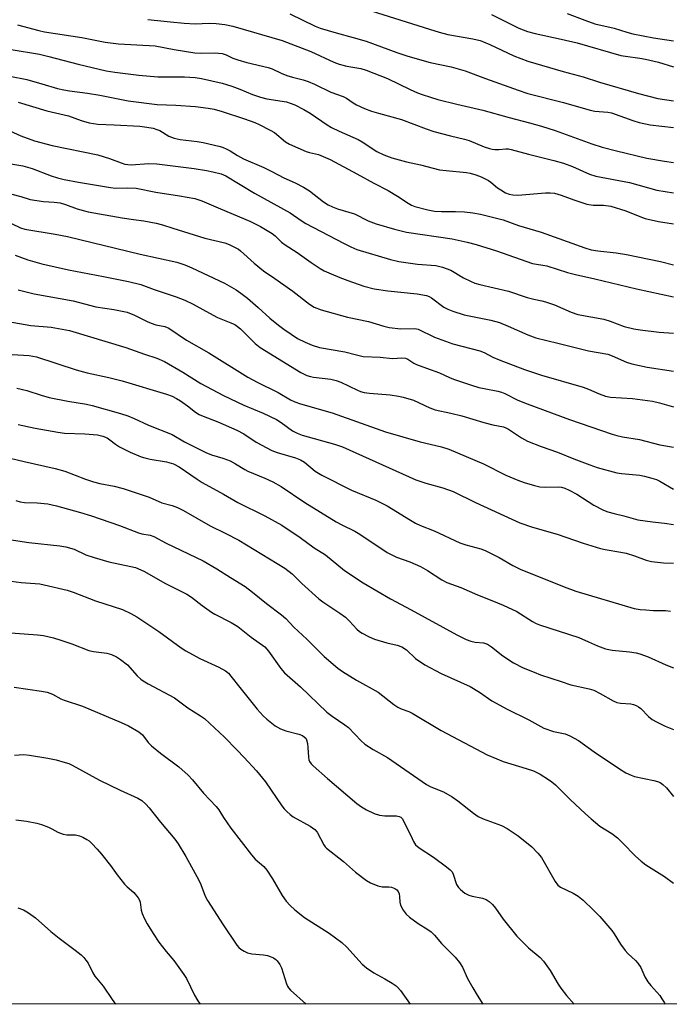
# Model space of a CAD drawing. Units: inches. Extents: x 1219771 to 1225771, y 561455 to 565455.
# Drawn here: x 1223803 to 1223999, y 561455 to 561751 of the extents above; entities that cross this region are included whole.
import ezdxf

# ---------------------------------------------------------------- set-up
doc = ezdxf.new("R2010")
doc.units = ezdxf.units.IN
doc.header["$MEASUREMENT"] = 0
doc.layers.add('NTRL-Trees', color=3, linetype='Continuous')
doc.layers.add('Undefined', color=1, linetype='Continuous')

msp = doc.modelspace()

# ---------------------------------------------------------------- linework, layer by layer
at = {"layer": 'NTRL-Trees'}
msp.add_lwpolyline([(1224674.12, 561454.69), (1223101.83, 561454.84), (1223097.55, 561459.81), (1223082.07, 561471.65), (1223000.05, 561546.63), (1222685.98, 561718.41), (1222537.16, 561831.7), (1222410.15, 561844.4), (1222338.18, 561895.2), (1222225.24, 561963.8)], dxfattribs=at)
at = {"layer": 'Undefined'}
for points, elevation in [([(1223909.08, 561753.51), (1223926.63, 561747.98), (1223929.49, 561747.14), (1223932.1, 561746.47), (1223939.68, 561745.12), (1223941.81, 561744.62), (1223942.88, 561744.25), (1223944.79, 561743.42), (1223951.98, 561739.96), (1223956.21, 561738.4), (1223966.76, 561735.29), (1223972.78, 561733.72), (1223977.7, 561732.07), (1223989.43, 561728.64), (1223995.28, 561727.16), (1224000, 561726.44)], 462), ([(1223968.05, 561752.78), (1223973.33, 561750.72), (1223976.34, 561749.65), (1223982.1, 561748.35), (1223985.9, 561747.11), (1223987.77, 561746.64), (1223994, 561745.44), (1224000, 561744.54)], 458), ([(1223841.93, 561750.94), (1223848.73, 561750.19), (1223852.92, 561749.84), (1223856.15, 561749.68), (1223860.41, 561749.79), (1223862.48, 561749.72), (1223865.1, 561749.41), (1223867.55, 561748.92), (1223882.33, 561744.65), (1223890.93, 561741.27), (1223897.85, 561738.14), (1223899.48, 561737.5), (1223901.75, 561736.89), (1223906.02, 561736.15), (1223907.56, 561735.69), (1223914.04, 561733.19), (1223920.85, 561729.84), (1223923.01, 561728.88), (1223924.38, 561728.34), (1223926.89, 561727.53), (1223929.15, 561726.88), (1223934.85, 561725.48), (1223942.65, 561723.69), (1223950.54, 561721.48), (1223956.69, 561719.9), (1223960.32, 561718.89), (1223964.43, 561717.53), (1223975.46, 561713.56), (1223978.54, 561712.54), (1223982.83, 561711.41), (1223991.94, 561709.23), (1223997.22, 561708.28), (1224000, 561707.96)], 466), ([(1223884.67, 561752.62), (1223892.23, 561748.96), (1223893.78, 561748.33), (1223898.55, 561746.94), (1223903.72, 561745.56), (1223907.6, 561744.4), (1223916.81, 561740.98), (1223920.1, 561739.87), (1223926.8, 561738.03), (1223933.11, 561736.66), (1223937.36, 561735.54), (1223943.45, 561733.17), (1223953.28, 561729.63), (1223956.23, 561728.68), (1223966.92, 561726), (1223974.95, 561723.62), (1223976.36, 561723.38), (1223980.26, 561723.06), (1223981.37, 561722.86), (1223987.76, 561720.52), (1223989.7, 561719.93), (1223992.93, 561719.3), (1224000, 561718.44)], 464), ([(1223945.23, 561752.45), (1223953.44, 561748.34), (1223954.74, 561747.79), (1223956.08, 561747.34), (1223958.37, 561746.75), (1223966.21, 561745.04), (1223970.97, 561743.89), (1223984.16, 561740.13), (1223985.52, 561739.87), (1223989.81, 561739.33), (1223991.52, 561739.03), (1223995.47, 561738.09), (1224000, 561736.73)], 460), ([(1223802.78, 561749.38), (1223809.22, 561747.61), (1223810.86, 561747.23), (1223822.11, 561745.5), (1223829.11, 561744.13), (1223833.09, 561743.64), (1223844.18, 561743.06), (1223849.84, 561741.96), (1223856.03, 561740.94), (1223858.01, 561740.83), (1223862.12, 561740.93), (1223864.26, 561740.71), (1223865.46, 561740.33), (1223867.55, 561739.35), (1223869.03, 561738.8), (1223871.72, 561738.01), (1223878.09, 561736.51), (1223879.32, 561736.06), (1223882.08, 561734.75), (1223883.75, 561734.12), (1223885.45, 561733.58), (1223888.61, 561732.82), (1223890.16, 561732.33), (1223892.04, 561731.5), (1223896.98, 561729.11), (1223900.7, 561727.73), (1223901.64, 561727.24), (1223903.71, 561725.85), (1223904.68, 561725.28), (1223907.05, 561724.21), (1223909.16, 561723.39), (1223911.29, 561722.73), (1223918.24, 561720.86), (1223925.64, 561718.03), (1223927.9, 561717.29), (1223932.93, 561715.9), (1223937.18, 561714.94), (1223938.55, 561714.57), (1223943.02, 561712.67), (1223944.62, 561712.09), (1223945.44, 561711.91), (1223946.3, 561711.84), (1223947.45, 561711.84), (1223949.6, 561712.04), (1223950.37, 561712.01), (1223951.19, 561711.86), (1223956.4, 561710.4), (1223964.01, 561708.56), (1223966.94, 561707.69), (1223969.58, 561706.73), (1223974.69, 561704.42), (1223976.67, 561703.76), (1223986.78, 561701.86), (1223995.01, 561699.59), (1224000, 561698.81)], 468), ([(1223800.82, 561741.95), (1223809.4, 561740.5), (1223812.15, 561739.85), (1223821.03, 561737.49), (1223829.41, 561735.54), (1223831.99, 561735.05), (1223839.27, 561734.22), (1223844.98, 561733.71), (1223846.71, 561733.65), (1223853.01, 561733.67), (1223856.15, 561733.51), (1223858.09, 561733.19), (1223864.25, 561731.77), (1223865.63, 561731.41), (1223867.23, 561730.86), (1223869.6, 561729.97), (1223873.46, 561728.34), (1223875.84, 561727.56), (1223877.75, 561727.09), (1223883.66, 561726.13), (1223884.77, 561725.8), (1223886.12, 561725.26), (1223888.85, 561723.88), (1223890.76, 561722.78), (1223895.89, 561719.24), (1223897.12, 561718.47), (1223899.47, 561717.3), (1223905.17, 561714.84), (1223906.42, 561714.11), (1223910.76, 561711.23), (1223912.85, 561710.27), (1223915.27, 561709.35), (1223919.71, 561708.16), (1223923.89, 561707.22), (1223929.66, 561705.76), (1223931.6, 561705.47), (1223937.71, 561704.91), (1223938.84, 561704.68), (1223940.53, 561704.16), (1223942.17, 561703.57), (1223944.32, 561702.52), (1223945.05, 561702.03), (1223947.09, 561700.33), (1223948.03, 561699.65), (1223949.51, 561698.79), (1223950.56, 561698.38), (1223951.71, 561698.19), (1223953.17, 561698.13), (1223961.48, 561698.84), (1223962.85, 561698.82), (1223964.19, 561698.67), (1223966.19, 561698.14), (1223970, 561696.68), (1223973.95, 561695.36), (1223975.82, 561695.09), (1223978.96, 561695.1), (1223981.17, 561694.75), (1223985.63, 561693.4), (1223989.83, 561691.67), (1223991.49, 561691.11), (1223995.5, 561690.17), (1224000, 561689.44)], 470), ([(1223800.46, 561733.89), (1223805.58, 561732.84), (1223810.12, 561731.59), (1223814.78, 561730.2), (1223816.68, 561729.74), (1223818.36, 561729.45), (1223823.79, 561728.82), (1223827.48, 561728.22), (1223836.06, 561726.44), (1223844.73, 561725.36), (1223850.38, 561725.15), (1223856.29, 561724.75), (1223860.04, 561724.3), (1223861.86, 561723.96), (1223864.31, 561723.24), (1223871.06, 561721.02), (1223874.08, 561719.96), (1223875.41, 561719.38), (1223878.76, 561717.65), (1223880.01, 561716.91), (1223883.37, 561714.15), (1223884.52, 561713.41), (1223889.5, 561711.25), (1223890.53, 561710.92), (1223893.25, 561710.31), (1223896.79, 561708.82), (1223904.74, 561704.55), (1223909.88, 561701.69), (1223914.22, 561699.47), (1223916.98, 561697.78), (1223920.22, 561695.65), (1223921.2, 561695.12), (1223922.23, 561694.69), (1223926.16, 561693.64), (1223928.16, 561693.26), (1223930.21, 561693.16), (1223934.45, 561693.17), (1223937.13, 561693.06), (1223939.69, 561692.8), (1223941.93, 561692.36), (1223948.76, 561690.72), (1223953.33, 561688.95), (1223960.21, 561686.95), (1223973.29, 561682.26), (1223975.24, 561681.64), (1223977.19, 561681.32), (1223982.78, 561680.76), (1223985.84, 561680.26), (1223996.03, 561678.11), (1224000, 561677.09)], 472), ([(1223802.93, 561726.07), (1223811.58, 561723.44), (1223818.15, 561721.93), (1223821.87, 561720.53), (1223824.32, 561719.83), (1223826.91, 561719.5), (1223831.82, 561719.3), (1223839.52, 561718.82), (1223841.67, 561718.58), (1223843.6, 561718.21), (1223844.69, 561717.88), (1223845.51, 561717.53), (1223848.26, 561715.88), (1223849.9, 561715.21), (1223851.66, 561714.88), (1223856.77, 561714.21), (1223858.58, 561713.89), (1223863.28, 561712.84), (1223864.37, 561712.51), (1223865.72, 561711.98), (1223866.75, 561711.47), (1223868.93, 561710), (1223870.72, 561709), (1223876.85, 561706.44), (1223879.27, 561705.25), (1223882.85, 561703.27), (1223886.23, 561701.78), (1223888.76, 561700.54), (1223890.6, 561699.38), (1223894.77, 561696.06), (1223896.12, 561695.22), (1223897.48, 561694.59), (1223898.99, 561694.02), (1223904.09, 561692.48), (1223908.16, 561690.37), (1223910.59, 561689.47), (1223916.07, 561687.84), (1223919.76, 561687), (1223933.48, 561684.97), (1223937.94, 561683.99), (1223940.7, 561683.22), (1223946.75, 561681.32), (1223957.62, 561677.53), (1223961.87, 561676.85), (1223968.08, 561674.86), (1223970.47, 561674.22), (1223976.33, 561672.92), (1223988.87, 561669.91), (1224000, 561667.55)], 474), ([(1223797.22, 561718.87), (1223803.82, 561715.92), (1223807.86, 561714.41), (1223813.17, 561713.01), (1223826.93, 561710.21), (1223830.41, 561709.16), (1223833.94, 561707.78), (1223835.07, 561707.45), (1223835.95, 561707.3), (1223836.95, 561707.25), (1223842.29, 561707.58), (1223844.61, 561707.54), (1223855.88, 561706.12), (1223859.57, 561705.55), (1223861.52, 561705.16), (1223863.96, 561704.52), (1223865.38, 561703.91), (1223874.03, 561698.67), (1223884.72, 561692.77), (1223888.04, 561690.44), (1223889.47, 561689.56), (1223900.74, 561683.61), (1223903, 561682.52), (1223904.82, 561681.78), (1223914.9, 561678.75), (1223917.45, 561678.09), (1223923.06, 561677.38), (1223928.51, 561676.89), (1223930.53, 561676.48), (1223933, 561675.49), (1223936.86, 561673.22), (1223938.95, 561672.21), (1223940.28, 561671.66), (1223941.72, 561671.25), (1223950.33, 561669.22), (1223956.02, 561667.26), (1223957.94, 561666.78), (1223960.44, 561666.31), (1223961.54, 561666), (1223964.24, 561665.06), (1223969.19, 561662.85), (1223971.25, 561662.2), (1223979.06, 561660.78), (1223980.96, 561660.16), (1223985.12, 561658.61), (1223988.07, 561657.89), (1223989.97, 561657.59), (1223995.69, 561656.92), (1224000, 561656.54)], 476), ([(1223800.76, 561707.56), (1223804.39, 561706.95), (1223807.18, 561706.12), (1223812.91, 561703.93), (1223814.82, 561703.3), (1223816.77, 561702.8), (1223821.07, 561701.97), (1223830.69, 561700.35), (1223832.27, 561700.24), (1223835.94, 561700.29), (1223838.4, 561700.17), (1223844.34, 561698.96), (1223851.51, 561697.87), (1223856.03, 561697.08), (1223858.2, 561696.39), (1223863.78, 561694.03), (1223872.64, 561690.23), (1223875.8, 561688.63), (1223879.36, 561686.56), (1223880.25, 561685.86), (1223882.15, 561683.99), (1223883.21, 561683.13), (1223886.81, 561680.82), (1223891.05, 561677.85), (1223893.73, 561676.07), (1223895, 561675.36), (1223897.08, 561674.42), (1223899.71, 561673.29), (1223902.06, 561672.42), (1223906.92, 561670.74), (1223910.02, 561669.95), (1223914.09, 561669.31), (1223922.9, 561668.39), (1223925.73, 561667.88), (1223926.53, 561667.6), (1223927.23, 561667.2), (1223930.93, 561664.44), (1223932.15, 561663.8), (1223933.67, 561663.16), (1223937, 561662.14), (1223945.05, 561660.48), (1223947.64, 561659.8), (1223950.3, 561658.73), (1223956.22, 561656.06), (1223958.63, 561655.18), (1223965.22, 561653.61), (1223974.41, 561651.25), (1223980.19, 561650.28), (1223981.53, 561649.8), (1223985.8, 561647.86), (1223987.48, 561647.34), (1223992.04, 561646.35), (1224000, 561645.11)], 478), ([(1223795.6, 561699.77), (1223803.73, 561697.68), (1223806.58, 561696.82), (1223810.58, 561696.22), (1223813.78, 561696), (1223815.56, 561695.77), (1223817.24, 561695.33), (1223820.73, 561694.03), (1223824.04, 561693.1), (1223834.24, 561691.29), (1223837.64, 561690.77), (1223840.73, 561690.4), (1223844.41, 561689.63), (1223846.39, 561689.14), (1223849.51, 561688.21), (1223859.09, 561685.15), (1223865.12, 561683.78), (1223866.42, 561683.25), (1223868.19, 561682.39), (1223869.16, 561681.82), (1223869.84, 561681.3), (1223873.87, 561677.64), (1223876.69, 561675.34), (1223880.14, 561673.01), (1223885.5, 561669.2), (1223890.59, 561665.26), (1223891.99, 561664.44), (1223894.05, 561663.58), (1223901.93, 561661.39), (1223908.24, 561660.08), (1223912.86, 561658.7), (1223914.52, 561658.29), (1223917.98, 561657.86), (1223922.2, 561657.96), (1223923.25, 561657.79), (1223928.1, 561655.42), (1223931.4, 561654.16), (1223933.65, 561653.42), (1223941.76, 561651.29), (1223943.05, 561650.76), (1223945.71, 561649.41), (1223947.57, 561648.59), (1223955.16, 561645.68), (1223960.31, 561643.99), (1223972.78, 561640.35), (1223974.44, 561639.73), (1223977.59, 561638.3), (1223979.5, 561637.62), (1223981, 561637.35), (1223987.6, 561636.89), (1223993.67, 561636.11), (1223995.81, 561635.66), (1224000, 561634.41)], 480), ([(1223800.99, 561689.54), (1223803.68, 561688.28), (1223804.98, 561687.88), (1223814.07, 561686.33), (1223817.77, 561685.63), (1223839.64, 561680.35), (1223850.63, 561677.95), (1223853.04, 561677.17), (1223855.16, 561676.26), (1223864.98, 561671.59), (1223868.49, 561669.61), (1223869.91, 561668.66), (1223871.88, 561667.08), (1223875.15, 561664.26), (1223878.61, 561661.11), (1223881.26, 561658.95), (1223882.88, 561657.74), (1223885.02, 561656.24), (1223886.98, 561655.02), (1223889.25, 561653.84), (1223891.35, 561652.99), (1223893.52, 561652.3), (1223901.22, 561651.01), (1223904.66, 561650.02), (1223906.69, 561649.6), (1223911.77, 561649.39), (1223915.54, 561648.95), (1223918.32, 561649.17), (1223919.37, 561649.09), (1223920.09, 561648.77), (1223921.96, 561647.57), (1223922.72, 561647.18), (1223925.69, 561646.05), (1223929.68, 561644.69), (1223932.6, 561643.28), (1223933.84, 561642.76), (1223939.29, 561640.92), (1223941.49, 561640.26), (1223943.07, 561639.89), (1223947.15, 561639.13), (1223948.24, 561638.84), (1223949.23, 561638.42), (1223953.21, 561636.45), (1223955.95, 561635.28), (1223968.74, 561630.6), (1223981.57, 561626.18), (1223982.92, 561625.76), (1223984.66, 561625.37), (1223989.79, 561624.59), (1223995.87, 561623), (1224000, 561622.24)], 482), ([(1223802.02, 561680.07), (1223805.91, 561678.6), (1223810.06, 561677.45), (1223818.08, 561675.64), (1223828.67, 561673.67), (1223836.12, 561672.14), (1223839.84, 561671.21), (1223843.89, 561669.69), (1223850.42, 561667.5), (1223853.03, 561666.51), (1223855.57, 561665.33), (1223859.37, 561663.15), (1223862.93, 561661.25), (1223866.9, 561659.71), (1223868.13, 561659.14), (1223868.95, 561658.6), (1223869.77, 561657.91), (1223874.24, 561653.48), (1223875.72, 561652.24), (1223887.94, 561644.77), (1223889.77, 561643.87), (1223890.89, 561643.5), (1223891.74, 561643.32), (1223896.94, 561642.72), (1223898.6, 561642.38), (1223899.94, 561641.84), (1223905.02, 561639.4), (1223905.85, 561639.07), (1223906.95, 561638.76), (1223908.63, 561638.5), (1223914.77, 561638.02), (1223917.33, 561637.67), (1223918.75, 561637.37), (1223921.85, 561636.39), (1223926.68, 561634.14), (1223928.29, 561633.5), (1223933.04, 561632.56), (1223936.34, 561631.7), (1223942.91, 561629.74), (1223945.66, 561629.05), (1223948.85, 561628.4), (1223949.61, 561628.12), (1223950.36, 561627.73), (1223954.26, 561625.1), (1223956.09, 561624.14), (1223960.2, 561622.46), (1223965.13, 561620.75), (1223970.04, 561618.77), (1223974.87, 561616.93), (1223977.07, 561616.21), (1223982.97, 561614.59), (1223984.39, 561614.38), (1223989.82, 561613.87), (1223991.22, 561613.57), (1223993.45, 561612.96), (1223994.82, 561612.53), (1223995.9, 561612.06), (1224000, 561609.67)], 484), ([(1223802.95, 561669.58), (1223807.74, 561668.38), (1223819.49, 561666.3), (1223826.35, 561664.55), (1223831.73, 561663.73), (1223835.7, 561662.92), (1223837.99, 561662.03), (1223841.71, 561660.09), (1223842.98, 561659.54), (1223844.31, 561659.12), (1223847.02, 561658.59), (1223848.23, 561658.12), (1223853.58, 561654.52), (1223860.27, 561650.68), (1223872.02, 561643.32), (1223874.8, 561641.82), (1223881.11, 561638.73), (1223884.87, 561636.52), (1223886.17, 561635.9), (1223887.85, 561635.35), (1223897.35, 561632.59), (1223913.37, 561626.92), (1223923.78, 561623.88), (1223930.2, 561622.41), (1223932.43, 561621.73), (1223942.84, 561617.32), (1223949.56, 561613.84), (1223953.14, 561612.38), (1223955.09, 561611.67), (1223958.15, 561610.75), (1223959.81, 561610.38), (1223961.42, 561610.26), (1223965.38, 561610.32), (1223966.27, 561610.23), (1223967.35, 561609.97), (1223968.66, 561609.38), (1223970.94, 561608.1), (1223975.99, 561604.84), (1223978.92, 561603.35), (1223980.27, 561602.81), (1223982.17, 561602.29), (1223985, 561601.67), (1223989.25, 561600.45), (1223993.64, 561599.79), (1223997.27, 561599.44), (1224000, 561599)], 486), ([(1223793.62, 561661.18), (1223806.8, 561658.85), (1223812.92, 561658.39), (1223818.4, 561657.39), (1223835.35, 561652.26), (1223840.9, 561650.28), (1223844.63, 561649.05), (1223846.93, 561648.05), (1223852.46, 561644.83), (1223857.9, 561641.47), (1223864.66, 561637.84), (1223870.84, 561634.96), (1223876.59, 561632.47), (1223880.63, 561630.62), (1223882.06, 561629.73), (1223885.42, 561627.23), (1223886.8, 561626.49), (1223888.38, 561625.94), (1223898.03, 561623.21), (1223900.51, 561622.35), (1223922.51, 561612.44), (1223925.5, 561611.42), (1223930.64, 561610.03), (1223933.69, 561608.9), (1223940.48, 561605.6), (1223953.78, 561599.53), (1223957.56, 561598.18), (1223964.98, 561596.12), (1223972.8, 561593.38), (1223978.06, 561591.79), (1223979.48, 561591.48), (1223984.11, 561590.74), (1223985.78, 561590.39), (1223988.3, 561589.63), (1223991.78, 561588.33), (1223993.41, 561587.86), (1223996.93, 561587.49), (1224000, 561587.37)], 488), ([(1223801.12, 561650.19), (1223806.3, 561649.86), (1223808.47, 561649.45), (1223820.37, 561645.59), (1223823.76, 561644.69), (1223830.2, 561643.25), (1223834.22, 561642.2), (1223847.54, 561638.21), (1223849.23, 561637.62), (1223850.56, 561636.97), (1223851.79, 561636.21), (1223853.87, 561634.72), (1223856.32, 561632.82), (1223857.4, 561632.14), (1223858.63, 561631.59), (1223862.98, 561629.93), (1223868.72, 561627.43), (1223870.77, 561626.28), (1223874.54, 561623.8), (1223879.22, 561621.32), (1223880.88, 561620.69), (1223886.32, 561619.1), (1223887.88, 561618.48), (1223889, 561617.74), (1223892.26, 561615.03), (1223894.24, 561613.82), (1223903.22, 561609.34), (1223910.48, 561606.33), (1223912.07, 561605.58), (1223913.86, 561604.59), (1223920.87, 561600.29), (1223922.39, 561599.44), (1223923.95, 561598.73), (1223927.99, 561597.12), (1223935.72, 561593.55), (1223937.57, 561592.95), (1223942.02, 561591.71), (1223943.39, 561591.21), (1223947.56, 561589.13), (1223951.72, 561586.67), (1223953.83, 561585.62), (1223967.1, 561580.23), (1223970.65, 561578.97), (1223988.14, 561573.79), (1223989.99, 561573.47), (1223991.69, 561573.32), (1223993.99, 561573.2), (1223997.61, 561573.15), (1223999.1, 561572.93)], 490), ([(1223802.54, 561640.04), (1223805.59, 561639.31), (1223809.88, 561637.9), (1223812.31, 561637.24), (1223817.87, 561636.08), (1223823.47, 561635.21), (1223825.24, 561634.85), (1223833.73, 561632.41), (1223835.95, 561631.69), (1223837.89, 561630.91), (1223842.19, 561628.92), (1223849.22, 561626.1), (1223853.02, 561623.94), (1223859.34, 561620.7), (1223861.08, 561620.02), (1223864.53, 561618.96), (1223866.67, 561618.18), (1223868.32, 561617.32), (1223871.11, 561615.56), (1223872.05, 561615.06), (1223877.14, 561612.98), (1223879.53, 561611.87), (1223882.07, 561610.43), (1223889.18, 561605.66), (1223898.58, 561599.86), (1223900.23, 561598.93), (1223904.16, 561596.99), (1223905.68, 561596.16), (1223913.88, 561590.61), (1223916.72, 561589.24), (1223920.68, 561587.79), (1223923.95, 561586.43), (1223925.99, 561585.23), (1223930.36, 561582.4), (1223931.81, 561581.62), (1223936.06, 561580.06), (1223941.06, 561577.85), (1223945.37, 561576.2), (1223948.74, 561574.79), (1223952.85, 561572.82), (1223957.62, 561569.82), (1223958.67, 561569.27), (1223959.74, 561568.82), (1223971.49, 561565.02), (1223974.47, 561563.76), (1223977.16, 561562.5), (1223979.55, 561561.62), (1223981.55, 561561.24), (1223986.78, 561560.75), (1223988.72, 561560.42), (1223989.83, 561560.14), (1223992.35, 561559.21), (1223997.69, 561556.85), (1224000, 561555.95)], 492), ([(1223803, 561629.12), (1223808.13, 561627.97), (1223814.85, 561626.75), (1223816.91, 561626.52), (1223823, 561626.33), (1223826.8, 561625.96), (1223828.41, 561625.55), (1223829.71, 561625.07), (1223830.57, 561624.54), (1223832.24, 561623.18), (1223833.48, 561622.42), (1223836.61, 561620.81), (1223839.99, 561619.38), (1223841.05, 561619.04), (1223842.66, 561618.65), (1223847.61, 561617.86), (1223849.71, 561617.32), (1223851.39, 561616.37), (1223856.76, 561612.63), (1223858.27, 561611.69), (1223864.7, 561608.15), (1223868.97, 561605.69), (1223877.17, 561601.68), (1223882.24, 561598.8), (1223887.76, 561595.11), (1223891.92, 561591.96), (1223895.36, 561589.86), (1223901.05, 561585.21), (1223906.7, 561581.5), (1223914.85, 561576.68), (1223921.14, 561573.39), (1223934.83, 561565.85), (1223937.68, 561564.43), (1223939.01, 561563.92), (1223940.33, 561563.64), (1223942.89, 561563.44), (1223944.08, 561563.04), (1223945.27, 561562.23), (1223948.71, 561559.5), (1223951.9, 561557.42), (1223954.79, 561555.89), (1223958.05, 561554.56), (1223959.98, 561553.84), (1223966.23, 561551.8), (1223969.14, 561550.78), (1223974.59, 561549.57), (1223975.99, 561549.18), (1223977.95, 561548.23), (1223981.88, 561545.94), (1223982.92, 561545.49), (1223984.05, 561545.25), (1223987.13, 561545.04), (1223987.96, 561544.88), (1223988.75, 561544.62), (1223989.49, 561544.2), (1223990.18, 561543.65), (1223992.45, 561541.27), (1223993.61, 561540.36), (1223994.87, 561539.66), (1223997.48, 561538.4), (1224000, 561537.32)], 494), ([(1223796.24, 561619.96), (1223804.75, 561617.96), (1223814.07, 561615.89), (1223816.99, 561615.03), (1223823.24, 561612.63), (1223825.62, 561611.85), (1223827.55, 561611.37), (1223831.84, 561610.6), (1223834.56, 561609.89), (1223842.32, 561607.25), (1223846.19, 561605.51), (1223849.3, 561604.71), (1223850.85, 561604.12), (1223852.64, 561603.2), (1223860.72, 561598.62), (1223865.17, 561596.41), (1223869.27, 561594.26), (1223883.14, 561585.87), (1223885.37, 561584.17), (1223888.29, 561581.23), (1223893.35, 561576.7), (1223894.53, 561575.8), (1223899.71, 561572.32), (1223901.37, 561571.12), (1223902.59, 561569.98), (1223904.76, 561567.56), (1223905.63, 561566.82), (1223906.37, 561566.34), (1223908.5, 561565.24), (1223910.14, 561564.53), (1223913.8, 561563.47), (1223916.94, 561562.77), (1223918.26, 561562.26), (1223919.67, 561561.34), (1223922.45, 561558.75), (1223925.25, 561556.8), (1223930.11, 561554.19), (1223938.87, 561550.28), (1223941.66, 561548.57), (1223945.36, 561545.98), (1223949.99, 561543.43), (1223956.47, 561540.25), (1223960.95, 561537.77), (1223963.94, 561536.8), (1223967.43, 561536.02), (1223968.81, 561535.45), (1223970.15, 561534.79), (1223971.39, 561534.01), (1223976.14, 561530.64), (1223983.71, 561525.5), (1223985.66, 561524.31), (1223987.2, 561523.57), (1223988.26, 561523.18), (1223994.08, 561522.06), (1223995.18, 561521.76), (1223995.93, 561521.42), (1223996.81, 561520.78), (1223997.82, 561519.83), (1224000, 561517.17)], 496), ([(1223802.26, 561606.28), (1223803.58, 561605.83), (1223804.91, 561605.64), (1223808.72, 561605.51), (1223811.84, 561605.22), (1223814.54, 561604.61), (1223821.74, 561602.66), (1223824.98, 561601.65), (1223833.41, 561598.68), (1223839.13, 561596.52), (1223840.17, 561596.25), (1223842.62, 561595.77), (1223843.77, 561595.4), (1223847.45, 561593.41), (1223858.56, 561588.1), (1223862.69, 561585.67), (1223866.78, 561583.04), (1223871.2, 561580.41), (1223873.46, 561578.67), (1223877.65, 561575.23), (1223882.11, 561571.88), (1223883.41, 561570.72), (1223885.85, 561568.18), (1223889.71, 561564.57), (1223894.94, 561559.31), (1223899.08, 561555.76), (1223900.52, 561554.79), (1223904.72, 561552.22), (1223911.22, 561548.56), (1223915.92, 561544.91), (1223917.11, 561544.07), (1223918.06, 561543.61), (1223920.4, 561542.76), (1223921.44, 561542.29), (1223930.11, 561537.07), (1223943.98, 561529.73), (1223946.83, 561528.49), (1223948.74, 561527.77), (1223955.66, 561525.65), (1223957.85, 561524.89), (1223959.91, 561523.94), (1223962.4, 561522.35), (1223963.35, 561521.66), (1223964.47, 561520.68), (1223968.95, 561516.25), (1223973.48, 561512), (1223975.22, 561510.49), (1223977.87, 561508.32), (1223981.39, 561506.08), (1223983.11, 561504.73), (1223984.66, 561503.29), (1223988.57, 561499.28), (1223990.24, 561497.7), (1223991.66, 561496.68), (1223997.29, 561493.16), (1224000, 561491.13)], 498), ([(1223800.29, 561594.47), (1223806.21, 561593.57), (1223815.54, 561592.59), (1223817.28, 561592.3), (1223819.85, 561591.58), (1223823.35, 561589.89), (1223825.79, 561589.08), (1223830.27, 561587.8), (1223836.88, 561586.42), (1223838.26, 561586.05), (1223840.72, 561584.97), (1223847.25, 561581.24), (1223853.66, 561578.1), (1223855.07, 561577.19), (1223858.33, 561574.64), (1223861.13, 561572.66), (1223862.11, 561572.08), (1223866.99, 561569.56), (1223868.99, 561568.36), (1223873.05, 561565.15), (1223877.13, 561562.18), (1223878.25, 561560.88), (1223881.93, 561555.7), (1223883.04, 561554.43), (1223887.85, 561550.16), (1223895.72, 561542.55), (1223897.38, 561541.32), (1223901.19, 561538.79), (1223902.31, 561537.92), (1223906.09, 561533.93), (1223907.14, 561532.97), (1223909.73, 561531.3), (1223914.03, 561528.92), (1223925.75, 561520.8), (1223927.07, 561520.14), (1223930.82, 561518.62), (1223933.48, 561517.06), (1223935.12, 561515.91), (1223939.83, 561512.15), (1223941.21, 561511.23), (1223942.72, 561510.47), (1223948.23, 561508.46), (1223950.02, 561507.61), (1223953.32, 561505.35), (1223957.43, 561502.01), (1223959.23, 561500.17), (1223960.32, 561498.84), (1223964.39, 561491.67), (1223965.17, 561490.56), (1223966.04, 561489.9), (1223969.82, 561488.12), (1223971.27, 561487.2), (1223972.83, 561485.97), (1223975.97, 561482.97), (1223977.79, 561481.09), (1223981.44, 561476.84), (1223982.11, 561475.91), (1223984.04, 561472.76), (1223985.47, 561470.85), (1223986.25, 561470), (1223988.55, 561467.9), (1223989.27, 561467.08), (1223990.14, 561465.75), (1223991.37, 561462.98), (1223992.25, 561461.49), (1223993.13, 561460.35), (1223995.82, 561457.34), (1223996.5, 561456.38), (1223997.26, 561455.11), (1223997.42, 561454.75)], 500), ([(1223793.23, 561582.97), (1223803.85, 561581.57), (1223809.45, 561581.15), (1223810.79, 561580.89), (1223817.69, 561579.22), (1223819.48, 561578.69), (1223826.23, 561576.1), (1223834.32, 561573.42), (1223836.86, 561572.26), (1223838.61, 561571.22), (1223845.24, 561566.87), (1223851.99, 561561.94), (1223853.42, 561560.98), (1223857.6, 561558.75), (1223863.27, 561556.09), (1223865.28, 561554.98), (1223866.16, 561554.27), (1223866.94, 561553.42), (1223869.6, 561549.94), (1223874.81, 561543.43), (1223876.6, 561541.45), (1223877.68, 561540.45), (1223880.24, 561538.47), (1223881.79, 561537.6), (1223883.44, 561536.99), (1223887.37, 561536), (1223888.44, 561535.55), (1223889.09, 561535.08), (1223889.4, 561534.7), (1223889.64, 561534.2), (1223889.94, 561533.1), (1223890.08, 561531.94), (1223890.22, 561529.02), (1223890.38, 561528.19), (1223890.58, 561527.72), (1223891.05, 561527.06), (1223891.65, 561526.45), (1223895.99, 561522.57), (1223904.77, 561515.07), (1223906.19, 561514.05), (1223907.66, 561513.16), (1223909.98, 561512.09), (1223911.62, 561511.55), (1223913.21, 561511.34), (1223916.72, 561511.34), (1223917.54, 561511.19), (1223918, 561510.96), (1223918.37, 561510.59), (1223918.81, 561509.87), (1223920.07, 561507.17), (1223921.01, 561505.42), (1223921.82, 561503.63), (1223922.43, 561502.66), (1223923.51, 561501.76), (1223927.84, 561498.9), (1223931.77, 561496.04), (1223932.88, 561495.14), (1223933.41, 561494.52), (1223933.77, 561493.81), (1223934.79, 561490.7), (1223935.35, 561489.8), (1223935.91, 561489.19), (1223937.24, 561488.13), (1223938.43, 561487.56), (1223939.5, 561487.24), (1223942.57, 561486.61), (1223943.62, 561486.25), (1223944.53, 561485.64), (1223945.57, 561484.71), (1223946.48, 561483.65), (1223948.77, 561480.31), (1223952.88, 561475.23), (1223956.34, 561471.63), (1223959.86, 561468.75), (1223960.87, 561467.71), (1223962.9, 561464.84), (1223965.33, 561460.75), (1223966.12, 561459.57), (1223967.85, 561457.37), (1223970.1, 561454.76)], 502)]:
    msp.add_lwpolyline(points, dxfattribs=dict(at, elevation=elevation))
for points in [[(1223799.37, 561566.53, 504), (1223808.83, 561565.83, 504), (1223810.57, 561565.63, 504), (1223813.61, 561564.92, 504), (1223815.81, 561564.26, 504), (1223819.11, 561563.12, 504), (1223824.2, 561561.12, 504), (1223825.57, 561560.83, 504), (1223829.64, 561560.32, 504), (1223830.99, 561559.9, 504), (1223832.55, 561559.23, 504), (1223833.78, 561558.44, 504), (1223835.86, 561556.76, 504), (1223838.79, 561553.53, 504), (1223839.88, 561552.51, 504), (1223840.58, 561551.97, 504), (1223842.1, 561551.06, 504), (1223849.99, 561546.9, 504), (1223854.02, 561543.85, 504), (1223857.83, 561541.5, 504), (1223859, 561540.68, 504), (1223864.95, 561535, 504), (1223868.68, 561531.28, 504), (1223870.92, 561528.98, 504), (1223874.64, 561524.97, 504), (1223877.35, 561521.61, 504), (1223882.24, 561514.39, 504), (1223882.95, 561513.46, 504), (1223883.71, 561512.67, 504), (1223884.74, 561511.75, 504), (1223885.67, 561511.09, 504), (1223890.78, 561508.24, 504), (1223892.2, 561507.3, 504), (1223892.9, 561506.45, 504), (1223894.85, 561502.71, 504), (1223895.28, 561502.04, 504), (1223895.67, 561501.62, 504), (1223900.74, 561497.63, 504), (1223904.35, 561494.48, 504), (1223907.64, 561491.98, 504), (1223908.89, 561491.2, 504), (1223911.05, 561490.36, 504), (1223912.44, 561490.06, 504), (1223914.37, 561490.01, 504), (1223915.18, 561489.9, 504), (1223916.17, 561489.55, 504), (1223916.8, 561489.15, 504), (1223917.23, 561488.58, 504), (1223917.48, 561487.88, 504), (1223917.61, 561487.12, 504), (1223917.68, 561485.39, 504), (1223917.9, 561484.56, 504), (1223918.71, 561483.01, 504), (1223919.56, 561481.82, 504), (1223920.63, 561480.87, 504), (1223923.17, 561478.99, 504), (1223926.13, 561477.24, 504), (1223927.17, 561476.46, 504), (1223928.13, 561475.44, 504), (1223930.21, 561472.94, 504), (1223934.39, 561468.83, 504), (1223935.67, 561467.29, 504), (1223936.55, 561465.84, 504), (1223938.09, 561462.5, 504), (1223939.63, 561459.68, 504), (1223940.94, 561457.4, 504), (1223942.64, 561454.76, 504)], [(1223801.75, 561550.04, 506), (1223809.99, 561548.89, 506), (1223811.68, 561548.54, 506), (1223813.34, 561547.96, 506), (1223815.78, 561546.6, 506), (1223816.81, 561546.13, 506), (1223822.3, 561544.41, 506), (1223833.95, 561539.44, 506), (1223836.12, 561538.44, 506), (1223839.22, 561536.62, 506), (1223840.35, 561535.71, 506), (1223842.05, 561533.4, 506), (1223843.08, 561532.4, 506), (1223845.78, 561530.2, 506), (1223851.24, 561526.11, 506), (1223854.05, 561523.61, 506), (1223855.41, 561522.17, 506), (1223858.68, 561518.24, 506), (1223862.52, 561514.24, 506), (1223863.33, 561513.19, 506), (1223864.74, 561510.85, 506), (1223866.91, 561507.7, 506), (1223873.08, 561499.63, 506), (1223874.2, 561498.35, 506), (1223876.79, 561496.14, 506), (1223877.72, 561495.08, 506), (1223879.47, 561492.46, 506), (1223882.36, 561487.38, 506), (1223883.57, 561485.76, 506), (1223884.7, 561484.45, 506), (1223886.19, 561483.13, 506), (1223889.09, 561480.8, 506), (1223896.44, 561476.1, 506), (1223900.3, 561473.31, 506), (1223901.81, 561471.87, 506), (1223906.41, 561466.79, 506), (1223907.71, 561465.67, 506), (1223909.84, 561464.19, 506), (1223913.21, 561462.37, 506), (1223915.4, 561461.07, 506), (1223916.56, 561460.28, 506), (1223917.15, 561459.74, 506), (1223917.88, 561458.85, 506), (1223920.83, 561454.76, 506)], [(1223801.88, 561529.68, 508), (1223804.64, 561529.83, 508), (1223806.37, 561529.66, 508), (1223811.84, 561528.78, 508), (1223814.39, 561528.21, 508), (1223817.14, 561527.46, 508), (1223818.17, 561527.09, 508), (1223819.18, 561526.61, 508), (1223827.43, 561522.09, 508), (1223833.62, 561519.11, 508), (1223838.94, 561516.72, 508), (1223840.11, 561515.98, 508), (1223841.38, 561514.86, 508), (1223842.32, 561513.78, 508), (1223845.73, 561509.45, 508), (1223850.03, 561504.37, 508), (1223851.07, 561502.97, 508), (1223853.34, 561499.14, 508), (1223857.26, 561492.03, 508), (1223857.86, 561490.7, 508), (1223859.21, 561487.18, 508), (1223859.86, 561485.89, 508), (1223864.61, 561478.55, 508), (1223868.71, 561472.47, 508), (1223869.27, 561471.8, 508), (1223869.92, 561471.25, 508), (1223870.86, 561470.64, 508), (1223871.87, 561470.16, 508), (1223873.26, 561469.84, 508), (1223876.74, 561469.52, 508), (1223877.88, 561469.34, 508), (1223878.68, 561469.09, 508), (1223879.69, 561468.64, 508), (1223880.38, 561468.19, 508), (1223880.79, 561467.8, 508), (1223881.64, 561466.65, 508), (1223882.18, 561465.63, 508), (1223883.65, 561460.89, 508), (1223883.98, 561460.1, 508), (1223884.25, 561459.66, 508), (1223884.88, 561458.98, 508), (1223889.5, 561454.77, 508)], [(1223802.31, 561510.16, 510), (1223805.51, 561509.75, 510), (1223808.61, 561509.2, 510), (1223809.94, 561508.81, 510), (1223812.08, 561507.97, 510), (1223813.11, 561507.47, 510), (1223814.87, 561506.47, 510), (1223816.49, 561505.83, 510), (1223817.62, 561505.65, 510), (1223820.17, 561505.65, 510), (1223821.43, 561505.41, 510), (1223822.43, 561504.97, 510), (1223823.64, 561504.28, 510), (1223824.32, 561503.82, 510), (1223825.16, 561503.06, 510), (1223826.73, 561501.4, 510), (1223828.03, 561499.83, 510), (1223830.75, 561496.41, 510), (1223832.76, 561493.62, 510), (1223834.94, 561490.86, 510), (1223835.72, 561490, 510), (1223837.72, 561488.29, 510), (1223839.05, 561486.71, 510), (1223839.47, 561485.97, 510), (1223839.63, 561485.44, 510), (1223839.97, 561482.99, 510), (1223840.24, 561481.97, 510), (1223840.93, 561480.39, 510), (1223841.73, 561478.86, 510), (1223843.52, 561475.96, 510), (1223845.26, 561473.38, 510), (1223847.43, 561470.59, 510), (1223849.74, 561467.88, 510), (1223852.82, 561463.67, 510), (1223853.54, 561462.41, 510), (1223855.94, 561457.4, 510), (1223856.99, 561455.69, 510), (1223857.71, 561454.77, 510)], [(1223802.91, 561483.75, 512), (1223804.55, 561483.14, 512), (1223806.06, 561482.25, 512), (1223808.23, 561480.74, 512), (1223812.81, 561476.54, 512), (1223815.28, 561474.56, 512), (1223820.09, 561471.01, 512), (1223821.87, 561469.52, 512), (1223822.69, 561468.74, 512), (1223823.36, 561467.93, 512), (1223823.97, 561467.03, 512), (1223825.42, 561464.15, 512), (1223826.06, 561463.12, 512), (1223828.5, 561460.1, 512), (1223831.25, 561456.11, 512), (1223832.23, 561454.77, 512)]]:
    msp.add_polyline3d(points, dxfattribs=at)

doc.saveas('drawing.dxf')
